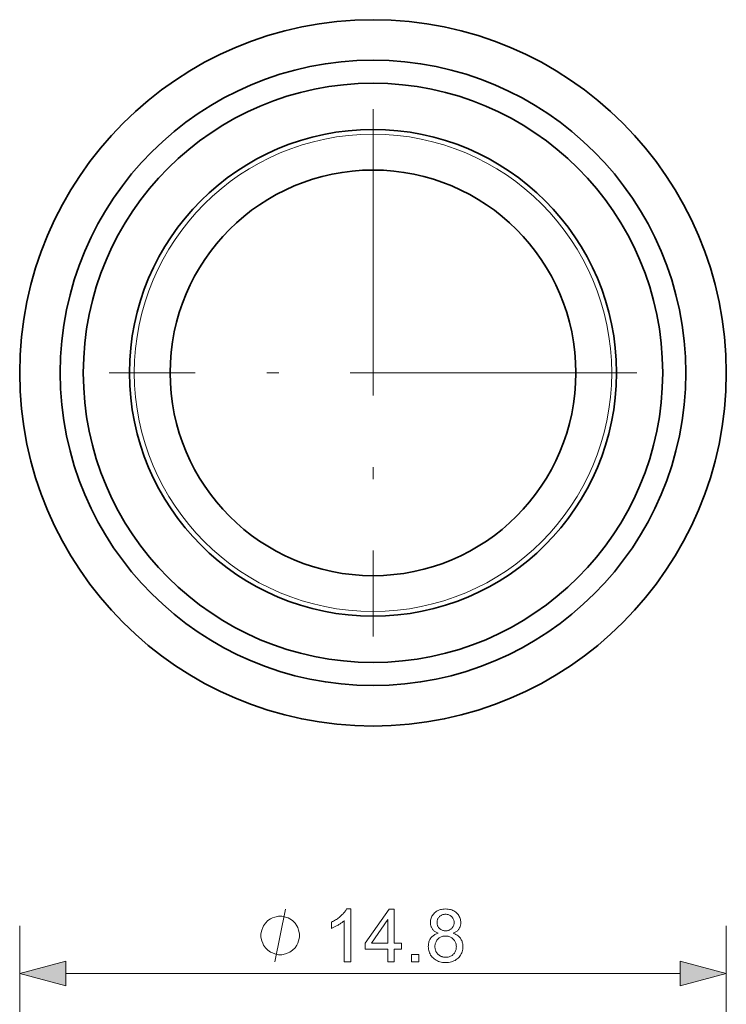
# Model space of a CAD drawing. Extents: x 8 to 406, y 8 to 280.
# Drawn here: x 68 to 98, y 141 to 182 of the extents above; entities that cross this region are included whole.
import ezdxf

# ---------------------------------------------------------------- set-up
doc = ezdxf.new("R2010")
doc.units = 0
doc.linetypes.add('DASHDOT', pattern=[18.5, 12, -3, 0.5, -3])

msp = doc.modelspace()

# ---------------------------------------------------------------- linework, layer by layer
at = {"color": 7, "linetype": 'DASHDOT', "lineweight": 13}
for p, q in [((83.162, 178.343), (83.162, 156.243)), ((94.212, 167.293), (72.112, 167.293))]:
    msp.add_line(p, q, dxfattribs=at)
at = {"color": 7, "lineweight": 13}
for p, q in [((68.362, 122.029), (68.362, 144.116)), ((97.962, 122.029), (97.962, 144.116)), ((70.294, 142.116), (96.03, 142.116))]:
    msp.add_line(p, q, dxfattribs=at)
for points in [[(80.082, 143.716), (80.082, 143.789), (80.046, 143.936), (80.009, 144.046), (79.972, 144.119), (79.899, 144.229), (79.789, 144.339), (79.679, 144.413), (79.606, 144.449), (79.496, 144.486), (79.349, 144.523), (79.276, 144.523), (79.202, 144.523), (79.056, 144.486), (78.946, 144.449), (78.872, 144.413), (78.762, 144.339), (78.652, 144.229), (78.579, 144.119), (78.542, 144.046), (78.506, 143.936), (78.469, 143.789), (78.469, 143.716), (78.469, 143.643), (78.506, 143.496), (78.542, 143.386), (78.579, 143.313), (78.652, 143.203), (78.762, 143.093), (78.872, 143.019), (78.946, 142.983), (79.056, 142.946), (79.202, 142.909), (79.276, 142.909), (79.349, 142.909), (79.496, 142.946), (79.606, 142.983), (79.679, 143.019), (79.789, 143.093), (79.899, 143.203), (79.972, 143.313), (80.009, 143.386), (80.046, 143.496), (80.082, 143.643)], [(82.227, 142.616), (81.957, 142.616), (81.957, 144.337), (81.937, 144.319), (81.916, 144.3), (81.893, 144.281), (81.87, 144.263), (81.845, 144.244), (81.818, 144.225), (81.791, 144.207), (81.762, 144.188), (81.732, 144.17), (81.701, 144.151), (81.67, 144.133), (81.639, 144.116), (81.609, 144.099), (81.58, 144.084), (81.551, 144.07), (81.523, 144.056), (81.496, 144.044), (81.469, 144.032), (81.443, 144.021), (81.417, 144.012), (81.417, 144.273), (81.462, 144.294), (81.505, 144.317), (81.548, 144.341), (81.589, 144.365), (81.629, 144.39), (81.668, 144.417), (81.706, 144.444), (81.743, 144.472), (81.779, 144.501), (81.813, 144.531), (81.846, 144.561), (81.877, 144.591), (81.906, 144.621), (81.933, 144.651), (81.958, 144.68), (81.981, 144.709), (82.002, 144.739), (82.021, 144.767), (82.038, 144.796), (82.053, 144.825), (82.227, 144.825)], [(83.785, 142.616), (83.785, 143.143), (82.831, 143.143), (82.831, 143.39), (83.835, 144.816), (84.055, 144.816), (84.055, 143.39), (84.352, 143.39), (84.352, 143.143), (84.055, 143.143), (84.055, 142.616)], [(85.898, 143.809), (85.865, 143.822), (85.834, 143.836), (85.805, 143.851), (85.778, 143.867), (85.752, 143.884), (85.728, 143.902), (85.705, 143.921), (85.685, 143.941), (85.666, 143.962), (85.649, 143.984), (85.634, 144.008), (85.62, 144.032), (85.608, 144.057), (85.597, 144.083), (85.588, 144.11), (85.581, 144.138), (85.575, 144.166), (85.571, 144.196), (85.569, 144.226), (85.568, 144.258), (85.57, 144.305), (85.575, 144.351), (85.583, 144.395), (85.596, 144.437), (85.611, 144.479), (85.63, 144.518), (85.652, 144.556), (85.678, 144.593), (85.708, 144.628), (85.741, 144.661), (85.776, 144.692), (85.814, 144.72), (85.854, 144.745), (85.897, 144.766), (85.942, 144.784), (85.989, 144.799), (86.038, 144.81), (86.09, 144.818), (86.144, 144.823), (86.2, 144.825), (86.256, 144.823), (86.31, 144.818), (86.362, 144.81), (86.412, 144.798), (86.46, 144.783), (86.505, 144.765), (86.548, 144.743), (86.589, 144.718), (86.627, 144.689), (86.663, 144.658), (86.697, 144.623), (86.727, 144.588), (86.753, 144.551), (86.776, 144.512), (86.795, 144.472), (86.811, 144.431), (86.823, 144.388), (86.832, 144.343), (86.837, 144.297), (86.839, 144.25), (86.838, 144.22), (86.836, 144.19), (86.832, 144.162), (86.826, 144.134), (86.819, 144.107), (86.81, 144.081), (86.8, 144.055), (86.788, 144.031), (86.774, 144.007), (86.759, 143.984), (86.742, 143.962), (86.723, 143.94), (86.703, 143.92), (86.681, 143.901), (86.658, 143.883), (86.632, 143.866), (86.606, 143.85), (86.577, 143.836), (86.547, 143.822), (86.515, 143.809), (86.554, 143.795), (86.592, 143.779), (86.628, 143.762), (86.661, 143.743), (86.693, 143.723), (86.723, 143.701), (86.751, 143.677), (86.777, 143.651), (86.801, 143.624), (86.823, 143.596), (86.843, 143.566), (86.861, 143.535), (86.877, 143.502), (86.891, 143.469), (86.903, 143.434), (86.912, 143.399), (86.92, 143.362), (86.925, 143.324), (86.928, 143.285), (86.929, 143.245), (86.927, 143.189), (86.921, 143.135), (86.911, 143.083), (86.897, 143.033), (86.879, 142.985), (86.857, 142.939), (86.831, 142.894), (86.801, 142.851), (86.767, 142.81), (86.729, 142.77), (86.688, 142.734), (86.645, 142.701), (86.598, 142.672), (86.55, 142.647), (86.498, 142.626), (86.445, 142.609), (86.388, 142.596), (86.329, 142.586), (86.268, 142.58), (86.204, 142.578), (86.14, 142.58), (86.079, 142.586), (86.02, 142.596), (85.964, 142.609), (85.91, 142.627), (85.859, 142.648), (85.81, 142.673), (85.764, 142.702), (85.72, 142.735), (85.679, 142.771), (85.641, 142.811), (85.607, 142.852), (85.577, 142.895), (85.551, 142.941), (85.529, 142.988), (85.511, 143.037), (85.497, 143.088), (85.487, 143.141), (85.481, 143.195), (85.479, 143.252), (85.48, 143.294), (85.484, 143.335), (85.489, 143.375), (85.497, 143.413), (85.507, 143.449), (85.519, 143.485), (85.533, 143.518), (85.549, 143.551), (85.568, 143.582), (85.588, 143.612), (85.611, 143.64), (85.635, 143.666), (85.662, 143.69), (85.69, 143.713), (85.72, 143.733), (85.752, 143.752), (85.786, 143.769), (85.821, 143.784), (85.859, 143.797)], [(85.844, 144.267), (85.845, 144.236), (85.848, 144.206), (85.853, 144.178), (85.86, 144.151), (85.869, 144.125), (85.88, 144.1), (85.893, 144.076), (85.908, 144.053), (85.925, 144.032), (85.945, 144.012), (85.965, 143.993), (85.987, 143.976), (86.01, 143.961), (86.035, 143.948), (86.06, 143.937), (86.087, 143.928), (86.115, 143.921), (86.144, 143.916), (86.174, 143.913), (86.206, 143.912), (86.236, 143.913), (86.266, 143.916), (86.294, 143.921), (86.322, 143.928), (86.348, 143.937), (86.373, 143.948), (86.397, 143.961), (86.419, 143.975), (86.441, 143.992), (86.462, 144.011), (86.481, 144.031), (86.498, 144.052), (86.512, 144.074), (86.525, 144.096), (86.536, 144.12), (86.545, 144.145), (86.552, 144.17), (86.557, 144.196), (86.56, 144.224), (86.561, 144.252), (86.56, 144.281), (86.557, 144.309), (86.552, 144.336), (86.545, 144.363), (86.536, 144.388), (86.524, 144.413), (86.511, 144.436), (86.496, 144.459), (86.478, 144.481), (86.459, 144.501), (86.438, 144.521), (86.415, 144.538), (86.392, 144.553), (86.368, 144.566), (86.343, 144.577), (86.317, 144.587), (86.29, 144.594), (86.262, 144.599), (86.233, 144.602), (86.203, 144.603), (86.172, 144.602), (86.143, 144.599), (86.115, 144.594), (86.087, 144.587), (86.061, 144.578), (86.036, 144.567), (86.012, 144.554), (85.989, 144.539), (85.967, 144.523), (85.946, 144.504), (85.927, 144.484), (85.909, 144.463), (85.894, 144.441), (85.881, 144.418), (85.87, 144.395), (85.86, 144.371), (85.853, 144.346), (85.848, 144.32), (85.845, 144.294)], [(83.785, 143.39), (83.785, 144.382), (83.096, 143.39)], [(85.757, 143.251), (85.758, 143.228), (85.759, 143.205), (85.762, 143.182), (85.766, 143.159), (85.771, 143.137), (85.777, 143.115), (85.784, 143.093), (85.792, 143.071), (85.801, 143.049), (85.812, 143.027), (85.823, 143.006), (85.836, 142.986), (85.849, 142.967), (85.864, 142.948), (85.88, 142.931), (85.897, 142.915), (85.915, 142.9), (85.934, 142.885), (85.954, 142.872), (85.975, 142.86), (85.996, 142.848), (86.018, 142.838), (86.041, 142.829), (86.064, 142.822), (86.087, 142.815), (86.11, 142.81), (86.134, 142.806), (86.158, 142.803), (86.182, 142.801), (86.207, 142.8), (86.245, 142.802), (86.282, 142.805), (86.317, 142.812), (86.351, 142.82), (86.384, 142.832), (86.415, 142.845), (86.445, 142.861), (86.474, 142.88), (86.501, 142.901), (86.527, 142.925), (86.551, 142.951), (86.572, 142.978), (86.591, 143.006), (86.608, 143.035), (86.621, 143.066), (86.633, 143.099), (86.642, 143.132), (86.648, 143.168), (86.652, 143.204), (86.653, 143.242), (86.652, 143.28), (86.648, 143.317), (86.641, 143.353), (86.632, 143.387), (86.62, 143.42), (86.606, 143.451), (86.589, 143.482), (86.57, 143.511), (86.548, 143.538), (86.523, 143.564), (86.496, 143.589), (86.469, 143.61), (86.439, 143.629), (86.409, 143.646), (86.377, 143.66), (86.344, 143.671), (86.309, 143.68), (86.274, 143.687), (86.237, 143.691), (86.198, 143.692), (86.161, 143.691), (86.125, 143.687), (86.09, 143.681), (86.056, 143.672), (86.024, 143.66), (85.993, 143.646), (85.963, 143.63), (85.935, 143.611), (85.908, 143.59), (85.882, 143.566), (85.859, 143.54), (85.837, 143.513), (85.818, 143.484), (85.802, 143.455), (85.788, 143.424), (85.777, 143.392), (85.768, 143.358), (85.762, 143.324), (85.758, 143.288)], [(84.78, 142.616), (84.78, 142.924), (85.088, 142.924), (85.088, 142.616)], [(70.294, 142.633), (68.362, 142.116), (70.294, 141.598)], [(96.03, 141.598), (97.962, 142.116), (96.03, 142.633)]]:
    msp.add_lwpolyline(points, close=True, dxfattribs=at)
msp.add_lwpolyline([(79.056, 142.616), (79.496, 144.816)], dxfattribs=at)
at = {"color": 7, "lineweight": 35}
for radius in [14.8, 13.103, 12.136, 10.2, 8.5]:
    msp.add_circle((83.162, 167.293), radius, dxfattribs=at)
at = {"color": 7, "lineweight": 13}
msp.add_circle((83.162, 167.293), 10, dxfattribs=at)
for points in [[(70.294, 142.633), (68.362, 142.116), (70.294, 142.633), (70.294, 141.598)], [(96.03, 141.598), (97.962, 142.116), (96.03, 141.598), (96.03, 142.633)]]:
    msp.add_solid(points, dxfattribs=at)

doc.saveas('drawing.dxf')
